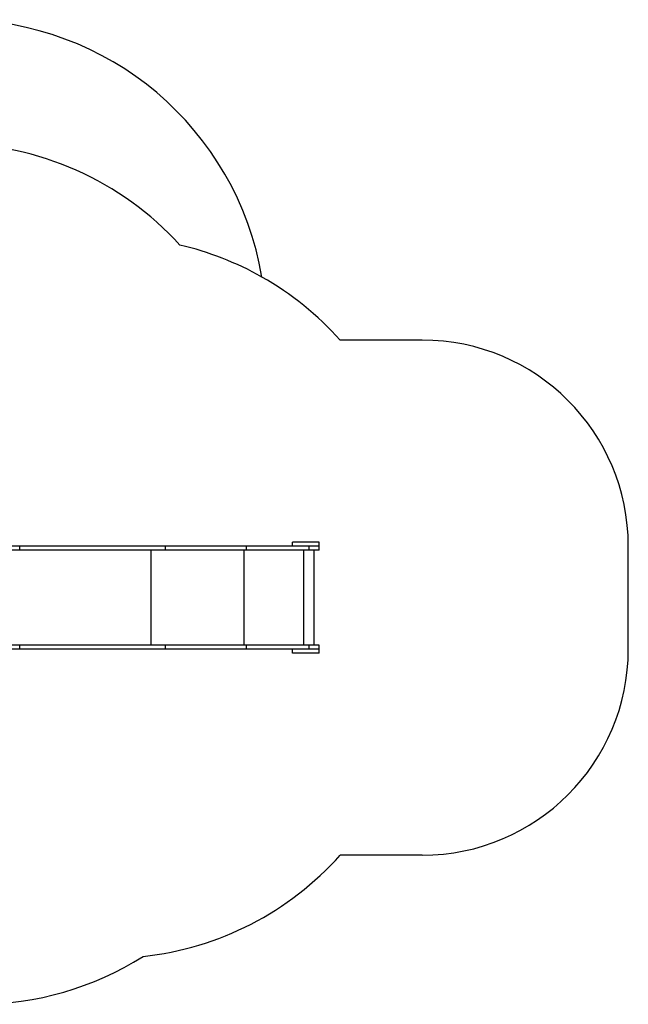
# Model space of a CAD drawing. Units: millimetres. Extents: x 15172 to 21506, y 11975 to 16754.
# Drawn here: x 18552 to 21506, y 11975 to 16754 of the extents above; entities that cross this region are included whole.
import ezdxf
from ezdxf.lldxf.tags import DXFTag

# ---------------------------------------------------------------- set-up
doc = ezdxf.new("R2010")
doc.units = ezdxf.units.MM
for name, color, linetype in [('Default', 7, 'Continuous'), ('SAFETY_AREA', 7, 'Continuous'), ('TIPTAP', 7, 'Continuous')]:
    doc.layers.add(name, color=color, linetype=linetype)
tags = doc.linetypes.add('HIDDEN2', pattern=[4.7625, 3.175, -1.5875]).pattern_tags.tags
tags[6:7] = [DXFTag(74, 4), DXFTag(75, 0), DXFTag(340, '0'), DXFTag(46, 0.0), DXFTag(50, 0.0), DXFTag(44, 0.0), DXFTag(45, 0.0)]
tags[4:5] = [DXFTag(74, 4), DXFTag(75, 0), DXFTag(340, '0'), DXFTag(46, 0.0), DXFTag(50, 0.0), DXFTag(44, 0.0), DXFTag(45, 0.0)]

# ---------------------------------------------------------------- blocks, each defined once
blk = doc.blocks.new('SE5')
at = {"layer": 'Default', "color": 7, "linetype": 'Continuous'}
blk.add_line((21506.3, 13699.1), (21506.3, 14199.1), dxfattribs=at)
for centre, radius, start, end in [((18219.2, 14652), 1500, 42.2255, 90), ((18989.8, 14199.1), 1500, 60.5153, 76.8938), ((20506.3, 14199.1), 1000, 0, 90), ((20506.3, 13699.1), 1000, 270, 0)]:
    blk.add_arc(centre, radius, start, end, dxfattribs=at)
at = {"layer": 'SAFETY_AREA', "color": 7, "linetype": 'Continuous'}
for p, q in [((20506.3, 15199.1), (20107.9, 15199.1)), ((20506.3, 12699.1), (20107.9, 12699.1))]:
    blk.add_line(p, q, dxfattribs=at)
at = {"layer": 'SAFETY_AREA', "color": 7, "linetype": 'HIDDEN2'}
blk.add_arc((18249.2, 15254.2), 1500, 9.6195, 90, dxfattribs=at)
at = {"layer": 'SAFETY_AREA', "color": 7, "linetype": 'Continuous'}
for centre, start, end in [((18989.8, 14199.1), 41.8103, 60.5153), ((18989.8, 13699.1), 276.1518, 318.1897), ((18348.2, 13475.1), 270, 302.3379)]:
    blk.add_arc(centre, 1500, start, end, dxfattribs=at)
blk = doc.blocks.new('SE4')
at = {"layer": 'Default'}
blk.add_blockref('SE5', (0, 0), dxfattribs=at)
blk = doc.blocks.new('SE7')
at = {"layer": 'TIPTAP', "color": 7, "linetype": 'Continuous'}
for p, q in [((18552.4, 14199.1), (18451.7, 14199.1)), ((19259.6, 14199.1), (18552.4, 14199.1)), ((18552.4, 14180.1), (18552.4, 14199.1)), ((19652.2, 14199.1), (19259.6, 14199.1)), ((19259.6, 14180.1), (19259.6, 14199.1)), ((19956.7, 14199.1), (19652.2, 14199.1)), ((19652.2, 14180.1), (19652.2, 14199.1)), ((20006.3, 14218.1), (19876.3, 14218.1)), ((19876.3, 14199.1), (19876.3, 14218.1)), ((20006, 14199.1), (19956.7, 14199.1)), ((19956.7, 14180.1), (19956.7, 14199.1)), ((20006.3, 14199.1), (20006, 14199.1)), ((20006, 14180.1), (20006, 14199.1)), ((20006.3, 14199.1), (20006.3, 14218.1)), ((18552.4, 14180.1), (18451.7, 14180.1)), ((19259.6, 14180.1), (18552.4, 14180.1)), ((19190.4, 13718.1), (19190.4, 14180.1)), ((19652.2, 14180.1), (19259.6, 14180.1)), ((19640.9, 13718.1), (19640.9, 14180.1)), ((19956.7, 14180.1), (19652.2, 14180.1)), ((19930.5, 13718.1), (19930.5, 14180.1)), ((20006, 14180.1), (19956.7, 14180.1)), ((19981.6, 13718.1), (19981.6, 14180.1)), ((18552.4, 13718.1), (18451.7, 13718.1)), ((19259.6, 13718.1), (18552.4, 13718.1)), ((18552.4, 13699.1), (18552.4, 13718.1)), ((19652.2, 13718.1), (19259.6, 13718.1)), ((19259.6, 13699.1), (19259.6, 13718.1)), ((19956.7, 13718.1), (19652.2, 13718.1)), ((19652.2, 13699.1), (19652.2, 13718.1)), ((20006, 13718.1), (19956.7, 13718.1)), ((19956.7, 13699.1), (19956.7, 13718.1)), ((20006, 13699.1), (20006, 13718.1)), ((18552.4, 13699.1), (18451.7, 13699.1)), ((19259.6, 13699.1), (18552.4, 13699.1)), ((19652.2, 13699.1), (19259.6, 13699.1)), ((19956.7, 13699.1), (19652.2, 13699.1)), ((19876.3, 13680.1), (19876.3, 13699.1)), ((20006.3, 13680.1), (19876.3, 13680.1)), ((20006, 13699.1), (19956.7, 13699.1)), ((20006.3, 13699.1), (20006, 13699.1)), ((20006.3, 13680.1), (20006.3, 13699.1))]:
    blk.add_line(p, q, dxfattribs=at)
blk = doc.blocks.new('SE6')
at = {"layer": 'Default'}
blk.add_blockref('SE7', (0, 0), dxfattribs=at)
blk = doc.blocks.new('SE3')
for name in ['SE4', 'SE6']:
    blk.add_blockref(name, (0, 0))
blk = doc.blocks.new('SE2')
at = {"layer": 'Default'}
blk.add_blockref('SE3', (0, 0), dxfattribs=at)
blk = doc.blocks.new('SE1')
blk.add_blockref('SE2', (0, 0))
blk = doc.blocks.new('SE')
at = {"layer": 'Default'}
blk.add_blockref('SE1', (0, 0), dxfattribs=at)

msp = doc.modelspace()

# ---------------------------------------------------------------- block references
msp.add_blockref('SE', (0, 0))

doc.saveas('drawing.dxf')
